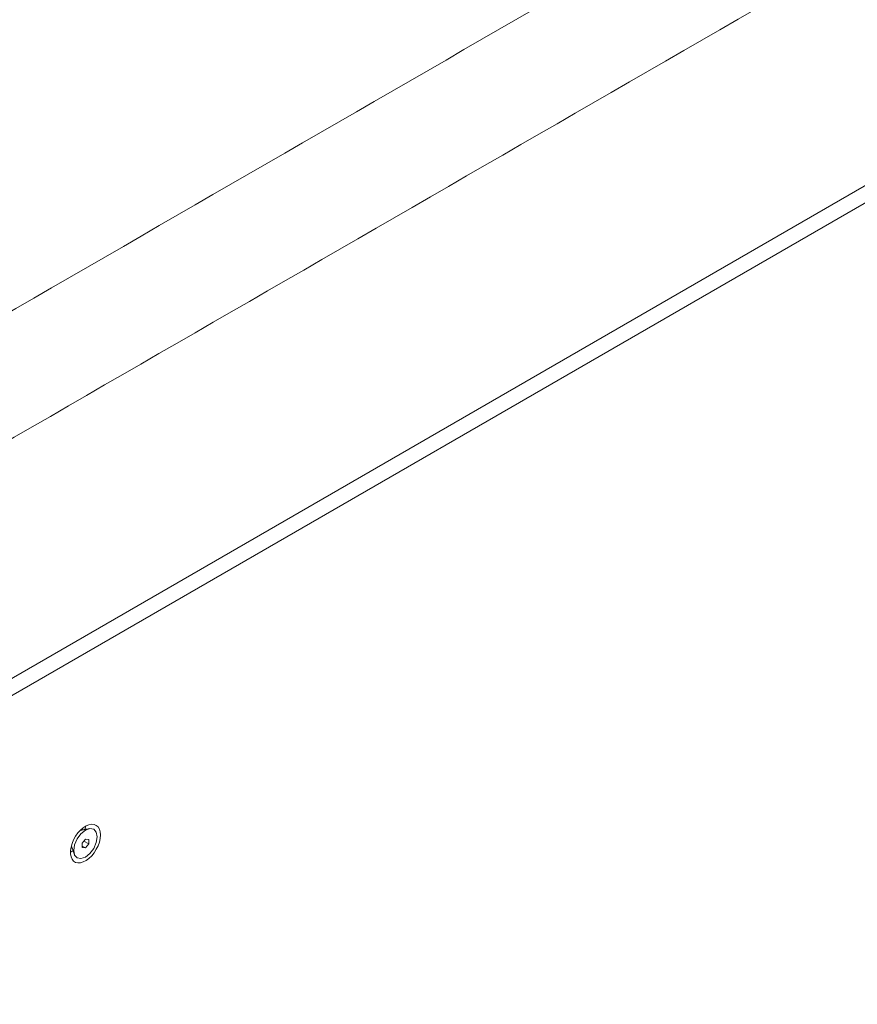
# Model space of a CAD drawing. Units: millimetres. Extents: x 2383 to 8323, y 1025 to 5225.
# Drawn here: x 4296 to 4493, y 2049 to 2281 of the extents above; entities that cross this region are included whole.
import ezdxf

# ---------------------------------------------------------------- set-up
doc = ezdxf.new("R2010")
doc.units = ezdxf.units.MM
doc.layers.get('0').update_dxf_attribs({"lineweight": 15})

msp = doc.modelspace()

# ---------------------------------------------------------------- linework, layer by layer
at = {"color": 7, "linetype": 'Continuous', "lineweight": 15}
for p, q in [((4912.061, 2482.761), (3702.909, 1784.732)), ((4915.597, 2480.72), (3706.444, 1782.691)), ((4310.167, 2090.004), (4310.185, 2090.266)), ((4311.016, 2090.166), (4311.07, 2090.907)), ((4311.07, 2087.845), (4310.305, 2086.893)), ((4310.305, 2086.893), (4310.305, 2085.872)), ((4310.715, 2087.403), (4311.836, 2086.756)), ((4311.836, 2087.777), (4311.07, 2087.845)), ((4311.836, 2086.756), (4311.836, 2087.777)), ((4310.305, 2086.246), (4311.07, 2085.804)), ((4310.305, 2085.872), (4311.07, 2085.804)), ((4311.07, 2085.804), (4311.836, 2086.756))]:
    msp.add_line(p, q, dxfattribs=at)
at = {"color": 7, "linetype": 'Continuous', "lineweight": 15, "flags": 128}
for points in [[(4314.606, 2088.866), (4314.542, 2089.601), (4314.352, 2090.237), (4314.044, 2090.749), (4313.629, 2091.119), (4313.121, 2091.334), (4312.539, 2091.386), (4311.904, 2091.273), (4311.238, 2091), (4310.567, 2090.575), (4309.914, 2090.015), (4309.302, 2089.34), (4308.755, 2088.573), (4308.291, 2087.744), (4307.928, 2086.881), (4307.678, 2086.016), (4307.551, 2085.181), (4307.551, 2084.405), (4307.678, 2083.716), (4307.928, 2083.14), (4308.291, 2082.696), (4308.755, 2082.402), (4309.302, 2082.268), (4309.914, 2082.299), (4310.567, 2082.493), (4311.238, 2082.844), (4311.904, 2083.338), (4312.539, 2083.959), (4313.121, 2084.683), (4313.629, 2085.484), (4314.044, 2086.334), (4314.352, 2087.202), (4314.542, 2088.056), (4314.606, 2088.866)], [(4308.318, 2085.236), (4308.527, 2084.14), (4309.124, 2083.454), (4310.017, 2083.28), (4311.07, 2083.646), (4312.123, 2084.496), (4313.016, 2085.701), (4313.613, 2087.076), (4313.822, 2088.413), (4313.613, 2089.509), (4313.016, 2090.196), (4312.123, 2090.369), (4311.07, 2090.003), (4310.017, 2089.153), (4309.124, 2087.948), (4308.527, 2086.573), (4308.318, 2085.236)], [(4307.535, 2084.783), (4307.703, 2084.885), (4308.15, 2085.2)], [(4307.647, 2085.871), (4307.679, 2085.892), (4307.865, 2086.018)]]:
    msp.add_lwpolyline(points, dxfattribs=at)
at = {"color": 7, "linetype": 'Continuous', "lineweight": 15}
for points in [[(4814.685, 2513.199), (3732.321, 1888.364)], [(3735.186, 1859.881), (4827.734, 2490.595)], [(4311.944, 2090.343), (4309.839, 2089.941)], [(4307.756, 2086.332), (4308.46, 2084.309)]]:
    msp.add_open_spline(points, degree=1, dxfattribs=at)

doc.saveas('drawing.dxf')
